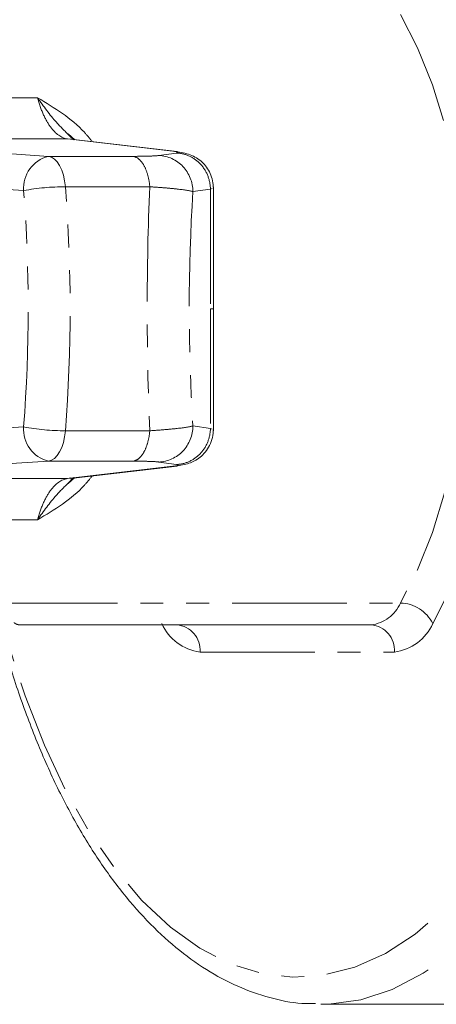
# Model space of a CAD drawing. Units: millimetres. Extents: x -272 to 689, y -227 to 507.
# Drawn here: x -231 to -208, y 114 to 168 of the extents above; entities that cross this region are included whole.
import ezdxf

# ---------------------------------------------------------------- set-up
doc = ezdxf.new("R2010")
doc.units = ezdxf.units.MM
doc.linetypes.add('PHANTOM', pattern=[12.7, 6.35, -1.27, 1.27, -1.27, 1.27, -1.27])

msp = doc.modelspace()

# ---------------------------------------------------------------- linework, layer by layer
at = {"color": 8, "linetype": 'PHANTOM', "lineweight": 0}
for p, q in [((-245.37, 164.179), (-230.158, 164.179)), ((-228.494, 161.902), (-242.874, 161.902)), ((-228.494, 161.902), (-222.669, 161.222)), ((-224.875, 160.936), (-229.552, 160.936)), ((-222.459, 161.121), (-223.427, 160.984)), ((-228.616, 159.253), (-223.939, 159.253)), ((-220.579, 159.124), (-220.473, 159.158)), ((-221.547, 158.987), (-220.579, 159.124)), ((-220.579, 159.124), (-220.579, 152.5)), ((-220.579, 152.5), (-220.579, 145.876)), ((-220.445, 152.5), (-220.579, 152.5)), ((-223.939, 145.747), (-228.616, 145.747)), ((-220.579, 145.876), (-221.547, 146.013)), ((-220.473, 145.842), (-220.579, 145.876)), ((-229.552, 144.064), (-224.875, 144.064)), ((-223.427, 144.016), (-222.459, 143.878)), ((-222.669, 143.778), (-228.494, 143.098)), ((-228.494, 143.098), (-242.874, 143.098)), ((-228.494, 143.098), (-228.319, 143.135)), ((-245.37, 140.821), (-230.158, 140.821)), ((-232.078, 136.212), (-210.048, 136.212)), ((-221.151, 133.5), (-210.381, 133.5))]:
    msp.add_line(p, q, dxfattribs=at)
at = {"color": 7, "linetype": 'Continuous', "lineweight": 15}
for p, q in [((-228.473, 162.164), (-228.163, 161.846)), ((-228.094, 161.848), (-228.46, 162.176)), ((-222.429, 161.204), (-228.314, 161.891)), ((-228.17, 161.917), (-228.232, 161.917)), ((-220.409, 152.5), (-220.409, 159.255)), ((-220.409, 145.745), (-220.409, 152.5)), ((-228.314, 143.109), (-222.429, 143.796)), ((-228.163, 143.154), (-228.473, 142.835)), ((-228.46, 142.823), (-228.094, 143.151)), ((-228.232, 143.083), (-228.17, 143.083)), ((-211.68, 135), (-231.147, 135)), ((-214.467, 114), (-201.563, 114))]:
    msp.add_line(p, q, dxfattribs=at)
at = {"color": 8, "linetype": 'PHANTOM', "lineweight": 0, "flags": 128}
for points in [[(-208.26, 135.076), (-207.249, 137.046), (-206.367, 139.249), (-205.626, 141.651), (-205.038, 144.217), (-204.611, 146.908), (-204.353, 149.683), (-204.266, 152.5), (-204.353, 155.317), (-204.611, 158.092), (-205.038, 160.783), (-205.626, 163.349), (-206.367, 165.751), (-207.249, 167.954), (-208.26, 169.924)], [(-210.048, 168.788), (-209.104, 166.946), (-208.279, 164.887), (-207.586, 162.641), (-207.037, 160.242), (-206.638, 157.727), (-206.396, 155.133), (-206.315, 152.5), (-206.396, 149.866), (-206.638, 147.272), (-207.037, 144.757), (-207.586, 142.359), (-208.279, 140.113), (-209.104, 138.054), (-210.048, 136.212)], [(-214.467, 114), (-214.016, 114.01), (-212.248, 114.256), (-210.5, 114.826), (-208.785, 115.715), (-207.119, 116.916), (-205.514, 118.417), (-203.985, 120.208), (-202.546, 122.272), (-201.207, 124.591), (-199.98, 127.147), (-198.876, 129.918), (-197.904, 132.88), (-197.073, 136.009), (-196.388, 139.277), (-195.857, 142.656), (-195.483, 146.12), (-195.27, 149.637), (-195.22, 153.178), (-195.333, 156.714), (-195.608, 160.214), (-196.042, 163.649), (-196.632, 166.989)], [(-198.626, 166.425), (-198.049, 163.151), (-197.628, 159.783), (-197.367, 156.351), (-197.267, 152.885), (-197.331, 149.416), (-197.556, 145.973), (-197.942, 142.589), (-198.485, 139.291), (-199.18, 136.11), (-200.021, 133.073), (-201.001, 130.207), (-202.111, 127.538), (-203.341, 125.088), (-204.68, 122.88), (-206.117, 120.932), (-207.638, 119.262), (-209.232, 117.885), (-210.883, 116.812), (-212.577, 116.054), (-214.299, 115.616), (-216.033, 115.504), (-217.766, 115.717), (-219.481, 116.253), (-221.163, 117.109), (-222.798, 118.277), (-224.371, 119.745), (-225.868, 121.503), (-227.276, 123.532), (-228.583, 125.817), (-229.777, 128.337), (-230.847, 131.07), (-231.785, 133.991), (-232.002, 134.762)], [(-229.552, 160.936), (-229.384, 160.89), (-229.222, 160.787), (-229.071, 160.631), (-228.935, 160.426), (-228.819, 160.178), (-228.725, 159.894), (-228.657, 159.583), (-228.616, 159.253)], [(-244.459, 160.02), (-242.885, 159.896), (-241.276, 159.772), (-239.634, 159.648), (-237.957, 159.525), (-236.248, 159.403), (-234.506, 159.281), (-232.733, 159.16), (-230.928, 159.039)], [(-230.928, 145.96), (-232.733, 145.84), (-234.506, 145.719), (-236.248, 145.597), (-237.957, 145.475), (-239.634, 145.352), (-241.276, 145.228), (-242.885, 145.104), (-244.459, 144.979)], [(-228.616, 145.747), (-228.657, 145.417), (-228.725, 145.106), (-228.819, 144.822), (-228.935, 144.574), (-229.071, 144.369), (-229.222, 144.213), (-229.384, 144.11), (-229.552, 144.064)]]:
    msp.add_lwpolyline(points, dxfattribs=at)
at = {"color": 7, "linetype": 'Continuous', "lineweight": 15, "flags": 128}
for points in [[(-229.552, 160.936), (-231.329, 161.055), (-233.075, 161.174), (-234.79, 161.294), (-236.473, 161.414), (-238.124, 161.536), (-239.741, 161.657), (-241.325, 161.779), (-242.874, 161.902)], [(-242.874, 143.098), (-241.325, 143.22), (-239.741, 143.343), (-238.124, 143.464), (-236.473, 143.585), (-234.79, 143.706), (-233.075, 143.826), (-231.329, 143.945), (-229.552, 144.064)]]:
    msp.add_lwpolyline(points, dxfattribs=at)
at = {"color": 8, "linetype": 'PHANTOM', "lineweight": 0}
for centre, radius, start, end in [((-229.11, 159.168), 1.822, 104.0216, 184.0471), ((-228.587, 146.307), 12.946, 90.1303, 100.4206), ((-313.882, 152.5), 85.533, 355.47173, 4.52827), ((-313.499, 152.5), 82.829, 355.47173, 4.52827), ((-229.11, 145.832), 1.822, 175.9529, 255.9784), ((-228.587, 158.692), 12.946, 259.5794, 269.8697), ((-211.925, 137.035), 2.049, 276.8721, 336.3364), ((-210.102, 134.152), 2.061, 26.6345, 88.5069), ((-220.833, 136.145), 2.664, 203.6636, 263.1279), ((-222.559, 133.594), 1.41, 356.1887, 85.5981), ((-211.788, 133.594), 1.41, 356.1887, 85.5981), ((-210.7, 136.145), 2.664, 276.8721, 336.3364)]:
    msp.add_arc(centre, radius, start, end, dxfattribs=at)
for centre, major_axis, ratio, start_param, end_param in [((-225.357, 161.232), (3, -0.078), 0.044929, 6.022555, 6.744041), ((-207.842, 152.5), (0, 38), 0.366025, 1.399245, 1.742347), ((-225.357, 143.768), (3, 0.078), 0.044929, 5.822329, 6.543816)]:
    msp.add_ellipse(centre, major_axis=major_axis, ratio=ratio, start_param=start_param, end_param=end_param, dxfattribs=at)
for points, knots in [([(-227.128, 161.753), (-227.268, 161.927), (-228.087, 162.942), (-229.22, 163.619), (-230.158, 164.179)], [0, 0, 0, 0, 0.171409, 1, 1, 1, 1]), ([(-230.158, 164.179), (-229.819, 163.706), (-229.291, 162.969), (-228.688, 162.376), (-228.473, 162.164)], [0, 0, 0, 0, 0.6416022, 1, 1, 1, 1]), ([(-230.157, 164.18), (-230.068, 163.849), (-229.961, 163.544), (-229.72, 163.001), (-229.586, 162.764), (-229.154, 162.173), (-228.826, 161.943), (-228.494, 161.902)], [0, 0, 0, 0, 0.25, 0.25, 0.5, 0.5, 1, 1, 1, 1]), ([(-223.427, 160.984), (-223.533, 160.969), (-223.714, 160.957), (-224.206, 160.94), (-224.522, 160.936), (-224.875, 160.936)], [0, 0, 0, 0, 0.5, 0.5, 1, 1, 1, 1]), ([(-223.939, 159.253), (-223.957, 159.477), (-223.994, 159.695), (-224.103, 160.093), (-224.174, 160.274), (-224.343, 160.577), (-224.44, 160.7), (-224.65, 160.874), (-224.762, 160.924), (-224.875, 160.936)], [0, 0, 0, 0, 0.25, 0.25, 0.5, 0.5, 0.75, 0.75, 1, 1, 1, 1]), ([(-221.547, 158.987), (-221.552, 159.498), (-221.755, 160.006), (-222.448, 160.742), (-222.933, 160.965), (-223.427, 160.984)], [0, 0, 0, 0, 0.5, 0.5, 1, 1, 1, 1]), ([(-220.579, 159.124), (-220.582, 159.38), (-220.632, 159.635), (-220.822, 160.109), (-220.96, 160.327), (-221.307, 160.695), (-221.514, 160.845), (-221.967, 161.053), (-222.213, 161.112), (-222.459, 161.121)], [0, 0, 0, 0, 0.25, 0.25, 0.5, 0.5, 0.75, 0.75, 1, 1, 1, 1]), ([(-223.939, 159.253), (-224.034, 157.021), (-224.081, 154.76), (-224.081, 150.24), (-224.034, 147.979), (-223.939, 145.747)], [0, 0, 0, 0, 0.5, 0.5, 1, 1, 1, 1]), ([(-223.939, 159.253), (-223.646, 159.234), (-223.368, 159.213), (-222.857, 159.171), (-222.626, 159.149), (-222.016, 159.082), (-221.718, 159.034), (-221.547, 158.987)], [0, 0, 0, 0, 0.25, 0.25, 0.5, 0.5, 1, 1, 1, 1]), ([(-224.875, 144.064), (-224.762, 144.075), (-224.65, 144.126), (-224.44, 144.3), (-224.343, 144.422), (-224.174, 144.726), (-224.103, 144.906), (-223.994, 145.305), (-223.957, 145.523), (-223.939, 145.747)], [0, 0, 0, 0, 0.25, 0.25, 0.5, 0.5, 0.75, 0.75, 1, 1, 1, 1]), ([(-221.547, 146.013), (-221.718, 145.966), (-222.016, 145.918), (-222.626, 145.851), (-222.857, 145.829), (-223.368, 145.786), (-223.646, 145.766), (-223.939, 145.747)], [0, 0, 0, 0, 0.5, 0.5, 0.75, 0.75, 1, 1, 1, 1]), ([(-223.427, 144.016), (-222.933, 144.034), (-222.448, 144.258), (-221.755, 144.994), (-221.552, 145.502), (-221.547, 146.013)], [0, 0, 0, 0, 0.5, 0.5, 1, 1, 1, 1]), ([(-222.459, 143.878), (-222.213, 143.888), (-221.967, 143.947), (-221.514, 144.155), (-221.307, 144.305), (-220.96, 144.672), (-220.822, 144.891), (-220.632, 145.365), (-220.582, 145.62), (-220.579, 145.876)], [0, 0, 0, 0, 0.25, 0.25, 0.5, 0.5, 0.75, 0.75, 1, 1, 1, 1]), ([(-224.875, 144.064), (-224.522, 144.064), (-224.206, 144.059), (-223.714, 144.043), (-223.533, 144.031), (-223.427, 144.016)], [0, 0, 0, 0, 0.5, 0.5, 1, 1, 1, 1]), ([(-230.158, 140.821), (-229.22, 141.381), (-228.087, 142.057), (-227.268, 143.073), (-227.128, 143.247)], [0, 0, 0, 0, 0.828591, 1, 1, 1, 1]), ([(-228.473, 142.835), (-228.689, 142.623), (-229.291, 142.03), (-229.819, 141.293), (-230.158, 140.821)], [0, 0, 0, 0, 0.35828, 1, 1, 1, 1]), ([(-228.494, 143.098), (-228.826, 143.057), (-229.154, 142.827), (-229.586, 142.236), (-229.72, 141.999), (-229.961, 141.456), (-230.067, 141.15), (-230.157, 140.819)], [0, 0, 0, 0, 0.5, 0.5, 0.75, 0.75, 1, 1, 1, 1]), ([(-231.147, 135), (-231.185, 135), (-231.242, 135.012), (-231.361, 135.057), (-231.428, 135.091), (-231.46, 135.138)], [0, 0, 0, 0, 0.5, 0.5, 1, 1, 1, 1])]:
    msp.add_open_spline(points, degree=3, knots=knots, dxfattribs=at)
at = {"color": 7, "linetype": 'Continuous', "lineweight": 15}
for points, knots in [([(-220.409, 159.156), (-220.418, 159.3), (-220.437, 159.584), (-220.578, 159.99), (-220.786, 160.351), (-221.138, 160.736), (-221.666, 161.054), (-222.223, 161.159), (-222.502, 161.212)], [0, 0, 0, 0, 0.119861, 0.236958, 0.35293, 0.474398, 0.736189, 1, 1, 1, 1]), ([(-222.502, 143.788), (-222.249, 143.829), (-221.874, 143.889), (-221.462, 144.068), (-221.154, 144.266), (-220.855, 144.561), (-220.613, 144.937), (-220.443, 145.373), (-220.421, 145.685), (-220.409, 145.843)], [0, 0, 0, 0, 0.266172, 0.394724, 0.513941, 0.628631, 0.74664, 0.871047, 1, 1, 1, 1]), ([(-232.22, 134.686), (-232.018, 133.942), (-231.548, 132.208), (-230.656, 129.657), (-229.575, 127.029), (-228.37, 124.595), (-227.054, 122.366), (-225.631, 120.363), (-224.111, 118.603), (-222.504, 117.104), (-220.821, 115.884), (-219.082, 114.951), (-217.305, 114.337), (-215.854, 114.031), (-215.002, 114.038), (-214.75, 114.04)], [0, 0, 0, 0, 0.062089, 0.144631, 0.227305, 0.310126, 0.393099, 0.476204, 0.55936, 0.642368, 0.724941, 0.806711, 0.887351, 0.966771, 1, 1, 1, 1])]:
    msp.add_open_spline(points, degree=3, knots=knots, dxfattribs=at)

doc.saveas('drawing.dxf')
